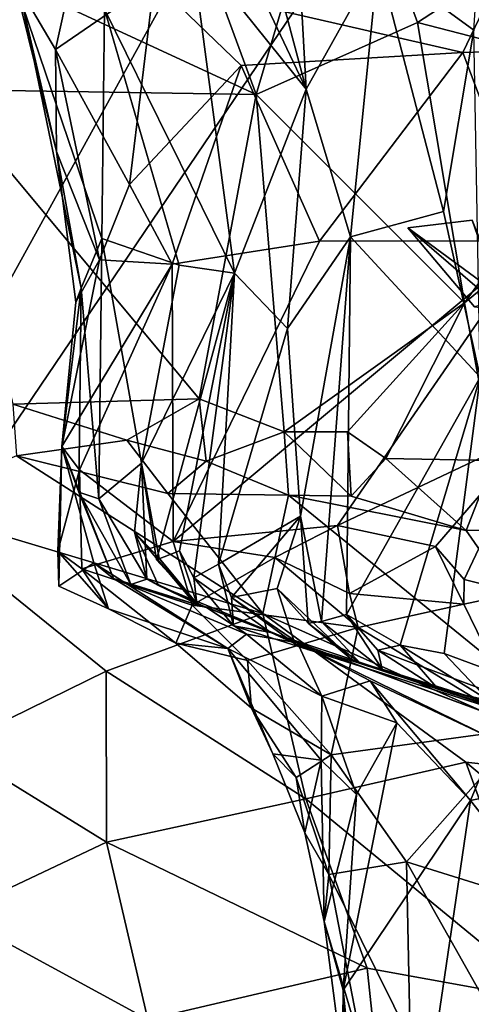
# Model space of a CAD drawing. Units: metres. Extents: x 25.89 to 33.99, y -2.99 to 4.16.
# Drawn here: x 28.2 to 28.45, y 0.77 to 1.31 of the extents above; entities that cross this region are included whole.
import ezdxf

# ---------------------------------------------------------------- set-up
doc = ezdxf.new("R2010")
doc.units = ezdxf.units.M

msp = doc.modelspace()

# ---------------------------------------------------------------- linework, layer by layer
at = {"layer": '1'}
for points in [[(27.10809, 1.25803, -1.53921), (27.14645, 3.46408, -1.57599), (28.9257, 3.00129, -1.55797)], [(27.10809, 1.25803, -1.53921), (28.9257, 3.00129, -1.55797), (28.04238, 2.00051, -1.5529)], [(27.10809, 1.25803, -1.53921), (28.04238, 2.00051, -1.5529), (28.64657, 1.99744, -1.55349)], [(27.10809, 1.25803, -1.53921), (28.64657, 1.99744, -1.55349), (27.94113, 0.7179, -1.5264)], [(28.64657, 1.99744, -1.55349), (28.68389, 1.81464, -1.55206), (27.94113, 0.7179, -1.5264)], [(28.68389, 1.81464, -1.55206), (29.26353, -0.81315, -1.49659), (27.94113, 0.7179, -1.5264)], [(28.2154, 1.29721, 8.5283), (28.19208, 1.33668, 8.47688), (28.24897, 1.44959, 8.5008)], [(28.2154, 1.29721, 8.5283), (28.24897, 1.44959, 8.5008), (28.27033, 1.33501, 8.57247)], [(28.27103, 1.42422, 10.81848), (28.327, 1.27217, 10.68509), (28.37384, 1.43008, 10.7523)], [(28.37384, 1.43008, 10.7523), (28.327, 1.27217, 10.68509), (28.4169, 1.31219, 10.64938)], [(28.37384, 1.43008, 10.7523), (28.4169, 1.31219, 10.64938), (28.52975, 1.38568, 10.59574)], [(28.45629, 1.42782, 7.39945), (28.39492, 1.34686, 7.56933), (28.44819, 1.30793, 7.45974)], [(28.17802, 1.34113, 10.82285), (28.327, 1.27217, 10.68509), (28.27103, 1.42422, 10.81848)], [(28.34704, 1.41637, 7.64297), (28.32493, 1.38755, 7.72865), (28.35495, 1.27509, 7.72018)], [(28.34704, 1.41637, 7.64297), (28.35495, 1.27509, 7.72018), (28.39492, 1.34686, 7.56933)], [(28.44218, 1.29545, 8.70228), (28.27033, 1.33501, 8.57247), (28.49623, 1.40841, 8.68417)], [(28.44218, 1.29545, 8.70228), (28.49623, 1.40841, 8.68417), (28.53978, 1.29842, 8.78002)], [(28.35495, 1.27509, 7.72018), (28.32493, 1.38755, 7.72865), (28.30679, 1.37637, 7.79261)], [(28.52975, 1.38568, 10.59574), (28.4169, 1.31219, 10.64938), (28.53418, 1.28188, 10.51791)], [(28.30679, 1.37637, 7.79261), (28.29087, 1.35481, 7.85657), (28.35495, 1.27509, 7.72018)], [(28.29087, 1.35481, 7.85657), (28.24254, 1.31958, 8.10273), (28.31507, 1.17275, 7.92457)], [(28.29087, 1.35481, 7.85657), (28.31507, 1.17275, 7.92457), (28.35495, 1.27509, 7.72018)], [(28.35495, 1.27509, 7.72018), (28.3796, 1.19295, 7.6651), (28.39492, 1.34686, 7.56933)], [(28.39492, 1.34686, 7.56933), (28.3796, 1.19295, 7.6651), (28.4314, 1.2071, 7.49727)], [(28.39492, 1.34686, 7.56933), (28.4314, 1.2071, 7.49727), (28.44819, 1.30793, 7.45974)], [(28.17802, 1.34113, 10.82285), (28.15164, 1.27496, 10.78631), (28.327, 1.27217, 10.68509)], [(28.19208, 1.33668, 8.47688), (28.2154, 1.29721, 8.5283), (28.21593, 1.24049, 8.52148)], [(28.1972, 1.32122, 8.36227), (28.19208, 1.33668, 8.47688), (28.21593, 1.24049, 8.52148)], [(28.2566, 1.22199, 8.6127), (28.2154, 1.29721, 8.5283), (28.27033, 1.33501, 8.57247)], [(28.2566, 1.22199, 8.6127), (28.27033, 1.33501, 8.57247), (28.31862, 1.28831, 8.62783)], [(28.31862, 1.28831, 8.62783), (28.27033, 1.33501, 8.57247), (28.44218, 1.29545, 8.70228)], [(28.24254, 1.31958, 8.10273), (28.1972, 1.32122, 8.36227), (28.24104, 1.192, 8.29704)], [(28.1972, 1.32122, 8.36227), (28.21593, 1.24049, 8.52148), (28.22957, 1.1644, 8.44403)], [(28.1972, 1.32122, 8.36227), (28.22957, 1.1644, 8.44403), (28.24104, 1.192, 8.29704)], [(28.24104, 1.192, 8.29704), (28.28423, 1.1771, 8.05458), (28.24254, 1.31958, 8.10273)], [(28.28423, 1.1771, 8.05458), (28.31507, 1.17275, 7.92457), (28.24254, 1.31958, 8.10273)], [(28.327, 1.27217, 10.68509), (28.4431, 1.15625, 10.47103), (28.4169, 1.31219, 10.64938)], [(28.4169, 1.31219, 10.64938), (28.4431, 1.15625, 10.47103), (28.53418, 1.28188, 10.51791)], [(28.44819, 1.30793, 7.45974), (28.4314, 1.2071, 7.49727), (28.45178, 1.11488, 7.37309)], [(28.2399, 1.18009, 8.61785), (28.21593, 1.24049, 8.52148), (28.2154, 1.29721, 8.5283)], [(28.2399, 1.18009, 8.61785), (28.2154, 1.29721, 8.5283), (28.2566, 1.22199, 8.6127)], [(28.36224, 1.19049, 8.72474), (28.31862, 1.28831, 8.62783), (28.44218, 1.29545, 8.70228)], [(28.36224, 1.19049, 8.72474), (28.44218, 1.29545, 8.70228), (28.48167, 1.19066, 8.81768)], [(28.48167, 1.19066, 8.81768), (28.44218, 1.29545, 8.70228), (28.53978, 1.29842, 8.78002)], [(28.28035, 1.17771, 8.67231), (28.2566, 1.22199, 8.6127), (28.31862, 1.28831, 8.62783)], [(28.28035, 1.17771, 8.67231), (28.31862, 1.28831, 8.62783), (28.36224, 1.19049, 8.72474)], [(28.4431, 1.15625, 10.47103), (28.45924, 1.06841, 10.33818), (28.59999, 1.2849, 10.44455)], [(28.4431, 1.15625, 10.47103), (28.59999, 1.2849, 10.44455), (28.53418, 1.28188, 10.51791)], [(28.1916, 1.09979, 10.57843), (28.29525, 1.10277, 10.52311), (28.15164, 1.27496, 10.78631)], [(28.15164, 1.27496, 10.78631), (28.29525, 1.10277, 10.52311), (28.327, 1.27217, 10.68509)], [(28.29525, 1.10277, 10.52311), (28.34258, 1.08439, 10.47437), (28.327, 1.27217, 10.68509)], [(28.31507, 1.17275, 7.92457), (28.34451, 1.14201, 7.81471), (28.35495, 1.27509, 7.72018)], [(28.327, 1.27217, 10.68509), (28.34258, 1.08439, 10.47437), (28.4431, 1.15625, 10.47103)], [(28.35495, 1.27509, 7.72018), (28.34451, 1.14201, 7.81471), (28.3796, 1.19295, 7.6651)], [(28.22667, 1.15664, 8.58599), (28.22957, 1.1644, 8.44403), (28.21593, 1.24049, 8.52148)], [(28.22667, 1.15664, 8.58599), (28.21593, 1.24049, 8.52148), (28.2399, 1.18009, 8.61785)], [(28.2399, 1.18009, 8.61785), (28.2566, 1.22199, 8.6127), (28.28035, 1.17771, 8.67231)], [(28.3796, 1.19295, 7.6651), (28.45178, 1.11488, 7.37309), (28.4314, 1.2071, 7.49727)], [(28.46471, 1.15211, 7.01671), (28.44732, 1.20227, 6.9259), (28.41152, 1.19802, 7.09731)], [(28.46466, 1.15875, 7.10614), (28.41152, 1.19802, 7.09731), (28.44732, 1.20227, 6.9259)], [(28.44855, 1.15399, 7.07655), (28.46471, 1.15211, 7.01671), (28.41152, 1.19802, 7.09731)], [(28.46466, 1.15875, 7.10614), (28.44855, 1.15399, 7.07655), (28.41152, 1.19802, 7.09731)], [(28.23951, 1.04719, 8.39328), (28.24104, 1.192, 8.29704), (28.22957, 1.1644, 8.44403)], [(28.24104, 1.192, 8.29704), (28.23951, 1.04719, 8.39328), (28.26328, 1.06692, 8.2017)], [(28.24104, 1.192, 8.29704), (28.26328, 1.06692, 8.2017), (28.28423, 1.1771, 8.05458)], [(28.2808, 1.02332, 8.81612), (28.28035, 1.17771, 8.67231), (28.36224, 1.19049, 8.72474)], [(28.37235, 1.03232, 8.88047), (28.2808, 1.02332, 8.81612), (28.48167, 1.19066, 8.81768)], [(28.2808, 1.02332, 8.81612), (28.36224, 1.19049, 8.72474), (28.48167, 1.19066, 8.81768)], [(28.3796, 1.19295, 7.6651), (28.34451, 1.14201, 7.81471), (28.35168, 1.03752, 7.72196)], [(28.35168, 1.03752, 7.72196), (28.36339, 0.97893, 7.66301), (28.3796, 1.19295, 7.6651)], [(28.36339, 0.97893, 7.66301), (28.37732, 0.98278, 7.60686), (28.3796, 1.19295, 7.6651)], [(28.37235, 1.03232, 8.88047), (28.48167, 1.19066, 8.81768), (28.48152, 1.08377, 8.94388)], [(28.3796, 1.19295, 7.6651), (28.37732, 0.98278, 7.60686), (28.45178, 1.11488, 7.37309)], [(28.21877, 1.07628, 8.66935), (28.22667, 1.15664, 8.58599), (28.2399, 1.18009, 8.61785)], [(28.21877, 1.07628, 8.66935), (28.2399, 1.18009, 8.61785), (28.28035, 1.17771, 8.67231)], [(28.22868, 1.06336, 8.71659), (28.21877, 1.07628, 8.66935), (28.28035, 1.17771, 8.67231)], [(28.22868, 1.06336, 8.71659), (28.28035, 1.17771, 8.67231), (28.2808, 1.02332, 8.81612)], [(28.28423, 1.1771, 8.05458), (28.26328, 1.06692, 8.2017), (28.31507, 1.17275, 7.92457)], [(28.26328, 1.06692, 8.2017), (28.27164, 1.01322, 8.11583), (28.31507, 1.17275, 7.92457)], [(28.27164, 1.01322, 8.11583), (28.28437, 1.01811, 8.03382), (28.31507, 1.17275, 7.92457)], [(28.28437, 1.01811, 8.03382), (28.29237, 1.00325, 7.9787), (28.31507, 1.17275, 7.92457)], [(28.31507, 1.17275, 7.92457), (28.29237, 1.00325, 7.9787), (28.30607, 1.01074, 7.90698)], [(28.31507, 1.17275, 7.92457), (28.30607, 1.01074, 7.90698), (28.34451, 1.14201, 7.81471)], [(28.22667, 1.15664, 8.58599), (28.21877, 1.07628, 8.66935), (28.22957, 1.1644, 8.44403)], [(28.21877, 1.07628, 8.66935), (28.22829, 1.05078, 8.45735), (28.22957, 1.1644, 8.44403)], [(28.22829, 1.05078, 8.45735), (28.23951, 1.04719, 8.39328), (28.22957, 1.1644, 8.44403)], [(28.34258, 1.08439, 10.47437), (28.37795, 1.08435, 10.44637), (28.4431, 1.15625, 10.47103)], [(28.37795, 1.08435, 10.44637), (28.39929, 1.0696, 10.40984), (28.4431, 1.15625, 10.47103)], [(28.39929, 1.0696, 10.40984), (28.45924, 1.06841, 10.33818), (28.4431, 1.15625, 10.47103)], [(28.30607, 1.01074, 7.90698), (28.35168, 1.03752, 7.72196), (28.34451, 1.14201, 7.81471)], [(28.37732, 0.98278, 7.60686), (28.40724, 0.96561, 7.51235), (28.45178, 1.11488, 7.37309)], [(28.45178, 1.11488, 7.37309), (28.40724, 0.96561, 7.51235), (28.43172, 0.96107, 7.4342)], [(28.45178, 1.11488, 7.37309), (28.43172, 0.96107, 7.4342), (28.46534, 0.94863, 7.3324)], [(28.1916, 1.09979, 10.57843), (28.25505, 1.07981, 10.53101), (28.29525, 1.10277, 10.52311)], [(28.29525, 1.10277, 10.52311), (28.25505, 1.07981, 10.53101), (28.29922, 1.06808, 10.50357)], [(28.29525, 1.10277, 10.52311), (28.29922, 1.06808, 10.50357), (28.34258, 1.08439, 10.47437)], [(28.1916, 1.09979, 10.57843), (28.19355, 1.07107, 10.56741), (28.25505, 1.07981, 10.53101)], [(28.25505, 1.07981, 10.53101), (28.19355, 1.07107, 10.56741), (28.27779, 1.05002, 10.53804)], [(28.25505, 1.07981, 10.53101), (28.27779, 1.05002, 10.53804), (28.29922, 1.06808, 10.50357)], [(28.29922, 1.06808, 10.50357), (28.34508, 1.04913, 10.4871), (28.34258, 1.08439, 10.47437)], [(28.34258, 1.08439, 10.47437), (28.34508, 1.04913, 10.4871), (28.37994, 1.04858, 10.45189)], [(28.34258, 1.08439, 10.47437), (28.37994, 1.04858, 10.45189), (28.37795, 1.08435, 10.44637)], [(28.42684, 1.02069, 8.93814), (28.37235, 1.03232, 8.88047), (28.48152, 1.08377, 8.94388)], [(28.37795, 1.08435, 10.44637), (28.37994, 1.04858, 10.45189), (28.39929, 1.0696, 10.40984)], [(28.42684, 1.02069, 8.93814), (28.48152, 1.08377, 8.94388), (28.44281, 1.00226, 8.95582)], [(28.44281, 1.00226, 8.95582), (28.48152, 1.08377, 8.94388), (28.4724, 0.99489, 8.99038)], [(28.21877, 1.07628, 8.66935), (28.21662, 1.01794, 8.72474), (28.21717, 0.99852, 8.66857)], [(28.21662, 1.01794, 8.72474), (28.21877, 1.07628, 8.66935), (28.22868, 1.06336, 8.71659)], [(28.21877, 1.07628, 8.66935), (28.21717, 0.99852, 8.66857), (28.23668, 1.01145, 8.5442)], [(28.24761, 1.00272, 8.50754), (28.21877, 1.07628, 8.66935), (28.23668, 1.01145, 8.5442)], [(28.21877, 1.07628, 8.66935), (28.24761, 1.00272, 8.50754), (28.22829, 1.05078, 8.45735)], [(28.19355, 1.07107, 10.56741), (28.12904, 1.04382, 10.63049), (28.33076, 0.98331, 10.61151)], [(28.27779, 1.05002, 10.53804), (28.19355, 1.07107, 10.56741), (28.33076, 0.98331, 10.61151)], [(28.39929, 1.0696, 10.40984), (28.37994, 1.04858, 10.45189), (28.44393, 1.02946, 10.40725)], [(28.45924, 1.06841, 10.33818), (28.39929, 1.0696, 10.40984), (28.44393, 1.02946, 10.40725)], [(28.22994, 1.00823, 8.7593), (28.21662, 1.01794, 8.72474), (28.22868, 1.06336, 8.71659)], [(28.22994, 1.00823, 8.7593), (28.22868, 1.06336, 8.71659), (28.2808, 1.02332, 8.81612)], [(28.23951, 1.04719, 8.39328), (28.26622, 1.00251, 8.32313), (28.26328, 1.06692, 8.2017)], [(28.26622, 1.00251, 8.32313), (28.25928, 1.02858, 8.21644), (28.26328, 1.06692, 8.2017)], [(28.25928, 1.02858, 8.21644), (28.27302, 1.01416, 8.16112), (28.26328, 1.06692, 8.2017)], [(28.27302, 1.01416, 8.16112), (28.27164, 1.01322, 8.11583), (28.26328, 1.06692, 8.2017)], [(28.29922, 1.06808, 10.50357), (28.27779, 1.05002, 10.53804), (28.34508, 1.04913, 10.4871)], [(28.45924, 1.06841, 10.33818), (28.44393, 1.02946, 10.40725), (28.49799, 1.03034, 10.31211)], [(28.22829, 1.05078, 8.45735), (28.24761, 1.00272, 8.50754), (28.25732, 0.99955, 8.3706)], [(28.23951, 1.04719, 8.39328), (28.22829, 1.05078, 8.45735), (28.25732, 0.99955, 8.3706)], [(28.26622, 1.00251, 8.32313), (28.23951, 1.04719, 8.39328), (28.25732, 0.99955, 8.3706)], [(28.27779, 1.05002, 10.53804), (28.33076, 0.98331, 10.61151), (28.34508, 1.04913, 10.4871)], [(28.34508, 1.04913, 10.4871), (28.33076, 0.98331, 10.61151), (28.54127, 0.88961, 10.57419)], [(28.37994, 1.04858, 10.45189), (28.34508, 1.04913, 10.4871), (28.44393, 1.02946, 10.40725)], [(28.44393, 1.02946, 10.40725), (28.34508, 1.04913, 10.4871), (28.54127, 0.88961, 10.57419)], [(28.12904, 1.04382, 10.63049), (28.15763, 0.90906, 10.81374), (28.24357, 0.95121, 10.71689)], [(28.12904, 1.04382, 10.63049), (28.24357, 0.95121, 10.71689), (28.33076, 0.98331, 10.61151)], [(28.30607, 1.01074, 7.90698), (28.31331, 0.9923, 7.85664), (28.35168, 1.03752, 7.72196)], [(28.31331, 0.9923, 7.85664), (28.33876, 0.99724, 7.76105), (28.35168, 1.03752, 7.72196)], [(28.35595, 0.978, 7.71434), (28.35168, 1.03752, 7.72196), (28.33876, 0.99724, 7.76105)], [(28.35168, 1.03752, 7.72196), (28.35595, 0.978, 7.71434), (28.36339, 0.97893, 7.66301)], [(28.3374, 1.01441, 8.86013), (28.2808, 1.02332, 8.81612), (28.37235, 1.03232, 8.88047)], [(28.3374, 1.01441, 8.86013), (28.37235, 1.03232, 8.88047), (28.37904, 0.99453, 8.88676)], [(28.37904, 0.99453, 8.88676), (28.37235, 1.03232, 8.88047), (28.42684, 1.02069, 8.93814)], [(28.49799, 1.03034, 10.31211), (28.44393, 1.02946, 10.40725), (28.54127, 0.88961, 10.57419)], [(28.25928, 1.02858, 8.21644), (28.26622, 1.00251, 8.32313), (28.27265, 0.99881, 8.22081)], [(28.27302, 1.01416, 8.16112), (28.25928, 1.02858, 8.21644), (28.2921, 0.98967, 8.18029)], [(28.25928, 1.02858, 8.21644), (28.27265, 0.99881, 8.22081), (28.2921, 0.98967, 8.18029)], [(28.22994, 1.00823, 8.7593), (28.2808, 1.02332, 8.81612), (28.29134, 0.98796, 8.80858)], [(28.29134, 0.98796, 8.80858), (28.2808, 1.02332, 8.81612), (28.3374, 1.01441, 8.86013)], [(28.37904, 0.99453, 8.88676), (28.42684, 1.02069, 8.93814), (28.44258, 0.98856, 8.94519)], [(28.44258, 0.98856, 8.94519), (28.42684, 1.02069, 8.93814), (28.44281, 1.00226, 8.95582)], [(28.21717, 0.99852, 8.66857), (28.21662, 1.01794, 8.72474), (28.24481, 0.98592, 8.70114)], [(28.21662, 1.01794, 8.72474), (28.22994, 1.00823, 8.7593), (28.24481, 0.98592, 8.70114)], [(28.28437, 1.01811, 8.03382), (28.27164, 1.01322, 8.11583), (28.29405, 0.98893, 8.07458)], [(28.27164, 1.01322, 8.11583), (28.27302, 1.01416, 8.16112), (28.29405, 0.98893, 8.07458)], [(28.27302, 1.01416, 8.16112), (28.2921, 0.98967, 8.18029), (28.29405, 0.98893, 8.07458)], [(28.29237, 1.00325, 7.9787), (28.28437, 1.01811, 8.03382), (28.29405, 0.98893, 8.07458)], [(28.29134, 0.98796, 8.80858), (28.3374, 1.01441, 8.86013), (28.3838, 0.97549, 8.86823)], [(28.3838, 0.97549, 8.86823), (28.3374, 1.01441, 8.86013), (28.37904, 0.99453, 8.88676)], [(28.23668, 1.01145, 8.5442), (28.21717, 0.99852, 8.66857), (28.24481, 0.98592, 8.70114)], [(28.24481, 0.98592, 8.70114), (28.22994, 1.00823, 8.7593), (28.28224, 0.96681, 8.69738)], [(28.28224, 0.96681, 8.69738), (28.22994, 1.00823, 8.7593), (28.29134, 0.98796, 8.80858)], [(28.23668, 1.01145, 8.5442), (28.24481, 0.98592, 8.70114), (28.31132, 0.9639, 8.57179)], [(28.24761, 1.00272, 8.50754), (28.23668, 1.01145, 8.5442), (28.31132, 0.9639, 8.57179)], [(28.30607, 1.01074, 7.90698), (28.29237, 1.00325, 7.9787), (28.31439, 0.97644, 7.93132)], [(28.31331, 0.9923, 7.85664), (28.30607, 1.01074, 7.90698), (28.31439, 0.97644, 7.93132)], [(28.32174, 0.9718, 8.48011), (28.24761, 1.00272, 8.50754), (28.31132, 0.9639, 8.57179)], [(28.25732, 0.99955, 8.3706), (28.24761, 1.00272, 8.50754), (28.29972, 0.98644, 8.34719)], [(28.24761, 1.00272, 8.50754), (28.32174, 0.9718, 8.48011), (28.29972, 0.98644, 8.34719)], [(28.29237, 1.00325, 7.9787), (28.29405, 0.98893, 8.07458), (28.33518, 0.97282, 8.02865)], [(28.31439, 0.97644, 7.93132), (28.29237, 1.00325, 7.9787), (28.33518, 0.97282, 8.02865)], [(28.26622, 1.00251, 8.32313), (28.25732, 0.99955, 8.3706), (28.29972, 0.98644, 8.34719)], [(28.26622, 1.00251, 8.32313), (28.29972, 0.98644, 8.34719), (28.27265, 0.99881, 8.22081)], [(28.2921, 0.98967, 8.18029), (28.27265, 0.99881, 8.22081), (28.35002, 0.96706, 8.35429)], [(28.27265, 0.99881, 8.22081), (28.29972, 0.98644, 8.34719), (28.35002, 0.96706, 8.35429)], [(28.33876, 0.99724, 7.76105), (28.31331, 0.9923, 7.85664), (28.34851, 0.96651, 7.78407)], [(28.38161, 0.95667, 7.77296), (28.35595, 0.978, 7.71434), (28.33876, 0.99724, 7.76105)], [(28.33876, 0.99724, 7.76105), (28.34851, 0.96651, 7.78407), (28.38161, 0.95667, 7.77296)], [(28.44258, 0.98856, 8.94519), (28.44281, 1.00226, 8.95582), (28.4724, 0.99489, 8.99038)], [(28.31331, 0.9923, 7.85664), (28.31439, 0.97644, 7.93132), (28.35574, 0.96321, 7.89686)], [(28.34851, 0.96651, 7.78407), (28.31331, 0.9923, 7.85664), (28.35574, 0.96321, 7.89686)], [(28.37904, 0.99453, 8.88676), (28.44258, 0.98856, 8.94519), (28.3838, 0.97549, 8.86823)], [(28.44258, 0.98856, 8.94519), (28.4724, 0.99489, 8.99038), (28.47637, 0.91934, 8.86955)], [(28.28224, 0.96681, 8.69738), (28.29134, 0.98796, 8.80858), (28.32219, 0.95712, 8.76856)], [(28.32219, 0.95712, 8.76856), (28.29134, 0.98796, 8.80858), (28.3838, 0.97549, 8.86823)], [(28.29405, 0.98893, 8.07458), (28.2921, 0.98967, 8.18029), (28.33518, 0.97282, 8.02865)], [(28.33518, 0.97282, 8.02865), (28.2921, 0.98967, 8.18029), (28.35002, 0.96706, 8.35429)], [(28.29972, 0.98644, 8.34719), (28.32174, 0.9718, 8.48011), (28.35002, 0.96706, 8.35429)], [(28.3838, 0.97549, 8.86823), (28.44258, 0.98856, 8.94519), (28.47637, 0.91934, 8.86955)], [(28.33076, 0.98331, 10.61151), (28.24357, 0.95121, 10.71689), (28.35465, 0.88015, 10.73962)], [(28.24481, 0.98592, 8.70114), (28.28224, 0.96681, 8.69738), (28.31132, 0.9639, 8.57179)], [(28.33076, 0.98331, 10.61151), (28.35465, 0.88015, 10.73962), (28.44375, 0.90068, 10.64548)], [(28.33076, 0.98331, 10.61151), (28.44375, 0.90068, 10.64548), (28.54127, 0.88961, 10.57419)], [(28.37732, 0.98278, 7.60686), (28.36339, 0.97893, 7.66301), (28.39719, 0.9524, 7.60972)], [(28.39472, 0.96291, 7.56685), (28.37732, 0.98278, 7.60686), (28.39719, 0.9524, 7.60972)], [(28.37732, 0.98278, 7.60686), (28.39472, 0.96291, 7.56685), (28.40724, 0.96561, 7.51235)], [(28.35574, 0.96321, 7.89686), (28.31439, 0.97644, 7.93132), (28.33518, 0.97282, 8.02865)], [(28.32219, 0.95712, 8.76856), (28.3838, 0.97549, 8.86823), (28.36878, 0.9046, 8.74483)], [(28.36339, 0.97893, 7.66301), (28.35595, 0.978, 7.71434), (28.385, 0.95576, 7.69177)], [(28.35595, 0.978, 7.71434), (28.38161, 0.95667, 7.77296), (28.385, 0.95576, 7.69177)], [(28.36339, 0.97893, 7.66301), (28.385, 0.95576, 7.69177), (28.39719, 0.9524, 7.60972)], [(28.36878, 0.9046, 8.74483), (28.3838, 0.97549, 8.86823), (28.47637, 0.91934, 8.86955)], [(28.32174, 0.9718, 8.48011), (28.31132, 0.9639, 8.57179), (28.36358, 0.93731, 8.45397)], [(28.35002, 0.96706, 8.35429), (28.32174, 0.9718, 8.48011), (28.36358, 0.93731, 8.45397)], [(28.33518, 0.97282, 8.02865), (28.35002, 0.96706, 8.35429), (28.46418, 0.92465, 8.09788)], [(28.35574, 0.96321, 7.89686), (28.33518, 0.97282, 8.02865), (28.52635, 0.9089, 7.83685)], [(28.52635, 0.9089, 7.83685), (28.33518, 0.97282, 8.02865), (28.46418, 0.92465, 8.09788)], [(28.28224, 0.96681, 8.69738), (28.32219, 0.95712, 8.76856), (28.32437, 0.93062, 8.69769)], [(28.28224, 0.96681, 8.69738), (28.32437, 0.93062, 8.69769), (28.31132, 0.9639, 8.57179)], [(28.34851, 0.96651, 7.78407), (28.35574, 0.96321, 7.89686), (28.38161, 0.95667, 7.77296)], [(28.35002, 0.96706, 8.35429), (28.36358, 0.93731, 8.45397), (28.39045, 0.9459, 8.32993)], [(28.35002, 0.96706, 8.35429), (28.39045, 0.9459, 8.32993), (28.46026, 0.91288, 8.18121)], [(28.46418, 0.92465, 8.09788), (28.35002, 0.96706, 8.35429), (28.46026, 0.91288, 8.18121)], [(28.40724, 0.96561, 7.51235), (28.39472, 0.96291, 7.56685), (28.42839, 0.9412, 7.52404)], [(28.43172, 0.96107, 7.4342), (28.40724, 0.96561, 7.51235), (28.45649, 0.93494, 7.435)], [(28.40724, 0.96561, 7.51235), (28.42839, 0.9412, 7.52404), (28.45649, 0.93494, 7.435)], [(28.31132, 0.9639, 8.57179), (28.32437, 0.93062, 8.69769), (28.33637, 0.9053, 8.65207)], [(28.31132, 0.9639, 8.57179), (28.33637, 0.9053, 8.65207), (28.36321, 0.90171, 8.52851)], [(28.31132, 0.9639, 8.57179), (28.36321, 0.90171, 8.52851), (28.36358, 0.93731, 8.45397)], [(28.38161, 0.95667, 7.77296), (28.35574, 0.96321, 7.89686), (28.52635, 0.9089, 7.83685)], [(28.39472, 0.96291, 7.56685), (28.39719, 0.9524, 7.60972), (28.55765, 0.90207, 7.62384)], [(28.55765, 0.90207, 7.62384), (28.42839, 0.9412, 7.52404), (28.39472, 0.96291, 7.56685)], [(28.43172, 0.96107, 7.4342), (28.45649, 0.93494, 7.435), (28.46534, 0.94863, 7.3324)], [(28.32437, 0.93062, 8.69769), (28.32219, 0.95712, 8.76856), (28.36878, 0.9046, 8.74483)], [(28.38161, 0.95667, 7.77296), (28.52635, 0.9089, 7.83685), (28.385, 0.95576, 7.69177)], [(28.55765, 0.90207, 7.62384), (28.39719, 0.9524, 7.60972), (28.385, 0.95576, 7.69177)], [(28.385, 0.95576, 7.69177), (28.55999, 0.89808, 7.77659), (28.55765, 0.90207, 7.62384)], [(28.385, 0.95576, 7.69177), (28.52635, 0.9089, 7.83685), (28.55999, 0.89808, 7.77659)], [(28.24357, 0.95121, 10.71689), (28.15763, 0.90906, 10.81374), (28.24372, 0.85601, 10.82207)], [(28.24357, 0.95121, 10.71689), (28.24372, 0.85601, 10.82207), (28.35465, 0.88015, 10.73962)], [(28.39045, 0.9459, 8.32993), (28.36358, 0.93731, 8.45397), (28.40539, 0.92255, 8.37534)], [(28.39045, 0.9459, 8.32993), (28.44634, 0.87933, 8.30208), (28.46026, 0.91288, 8.18121)], [(28.44634, 0.87933, 8.30208), (28.39045, 0.9459, 8.32993), (28.40539, 0.92255, 8.37534)], [(28.36358, 0.93731, 8.45397), (28.36321, 0.90171, 8.52851), (28.38285, 0.88258, 8.48117)], [(28.36358, 0.93731, 8.45397), (28.38285, 0.88258, 8.48117), (28.40539, 0.92255, 8.37534)], [(28.42839, 0.9412, 7.52404), (28.55765, 0.90207, 7.62384), (28.45649, 0.93494, 7.435)], [(28.33637, 0.9053, 8.65207), (28.32437, 0.93062, 8.69769), (28.34924, 0.89201, 8.68667)], [(28.34924, 0.89201, 8.68667), (28.32437, 0.93062, 8.69769), (28.36878, 0.9046, 8.74483)], [(28.38285, 0.88258, 8.48117), (28.37542, 0.77374, 8.54838), (28.40539, 0.92255, 8.37534)], [(28.40539, 0.92255, 8.37534), (28.37542, 0.77374, 8.54838), (28.44634, 0.87933, 8.30208)], [(28.41082, 0.84518, 8.73331), (28.36878, 0.9046, 8.74483), (28.47637, 0.91934, 8.86955)], [(28.41082, 0.84518, 8.73331), (28.47637, 0.91934, 8.86955), (28.60717, 0.78387, 8.84778)], [(28.50333, 0.89148, 8.05202), (28.46026, 0.91288, 8.18121), (28.44634, 0.87933, 8.30208)], [(28.15763, 0.90906, 10.81374), (28.15898, 0.81602, 10.88414), (28.24372, 0.85601, 10.82207)], [(28.33637, 0.9053, 8.65207), (28.34924, 0.89201, 8.68667), (28.3541, 0.86135, 8.63154)], [(28.33637, 0.9053, 8.65207), (28.3541, 0.86135, 8.63154), (28.36321, 0.90171, 8.52851)], [(28.36756, 0.83802, 8.66613), (28.34924, 0.89201, 8.68667), (28.36878, 0.9046, 8.74483)], [(28.36756, 0.83802, 8.66613), (28.36878, 0.9046, 8.74483), (28.41082, 0.84518, 8.73331)], [(28.3541, 0.86135, 8.63154), (28.36481, 0.81195, 8.60851), (28.36321, 0.90171, 8.52851)], [(28.44375, 0.90068, 10.64548), (28.35465, 0.88015, 10.73962), (28.49218, 0.76714, 10.71026)], [(28.36321, 0.90171, 8.52851), (28.36481, 0.81195, 8.60851), (28.38285, 0.88258, 8.48117)], [(28.44375, 0.90068, 10.64548), (28.49218, 0.76714, 10.71026), (28.53295, 0.82658, 10.63925)], [(28.44375, 0.90068, 10.64548), (28.53295, 0.82658, 10.63925), (28.54127, 0.88961, 10.57419)], [(28.3541, 0.86135, 8.63154), (28.34924, 0.89201, 8.68667), (28.36756, 0.83802, 8.66613)], [(28.50333, 0.89148, 8.05202), (28.44634, 0.87933, 8.30208), (28.53436, 0.76743, 8.03627)], [(28.36481, 0.81195, 8.60851), (28.37542, 0.77374, 8.54838), (28.38285, 0.88258, 8.48117)], [(28.35465, 0.88015, 10.73962), (28.24372, 0.85601, 10.82207), (28.38893, 0.78594, 10.78278)], [(28.35465, 0.88015, 10.73962), (28.38893, 0.78594, 10.78278), (28.49218, 0.76714, 10.71026)], [(28.39795, 0.55041, 8.44766), (28.44634, 0.87933, 8.30208), (28.37542, 0.77374, 8.54838)], [(28.44634, 0.87933, 8.30208), (28.39795, 0.55041, 8.44766), (28.53436, 0.76743, 8.03627)], [(28.36481, 0.81195, 8.60851), (28.3541, 0.86135, 8.63154), (28.36756, 0.83802, 8.66613)], [(28.24372, 0.85601, 10.82207), (28.15898, 0.81602, 10.88414), (28.26666, 0.75746, 10.86339)], [(28.38893, 0.78594, 10.78278), (28.24372, 0.85601, 10.82207), (28.26666, 0.75746, 10.86339)], [(28.36756, 0.83802, 8.66613), (28.41082, 0.84518, 8.73331), (28.41276, 0.74663, 8.66831)], [(28.41276, 0.74663, 8.66831), (28.41082, 0.84518, 8.73331), (28.4608, 0.75619, 8.72274)], [(28.4608, 0.75619, 8.72274), (28.41082, 0.84518, 8.73331), (28.60717, 0.78387, 8.84778)], [(28.36481, 0.81195, 8.60851), (28.36756, 0.83802, 8.66613), (28.38698, 0.73726, 8.62586)], [(28.38698, 0.73726, 8.62586), (28.36756, 0.83802, 8.66613), (28.41276, 0.74663, 8.66831)], [(28.15898, 0.81602, 10.88414), (28.18114, 0.69752, 10.91454), (28.26666, 0.75746, 10.86339)], [(28.36481, 0.81195, 8.60851), (28.37651, 0.72211, 8.58659), (28.37542, 0.77374, 8.54838)], [(28.37651, 0.72211, 8.58659), (28.36481, 0.81195, 8.60851), (28.38698, 0.73726, 8.62586)], [(28.38893, 0.78594, 10.78278), (28.26666, 0.75746, 10.86339), (28.40044, 0.67748, 10.80499)], [(28.38893, 0.78594, 10.78278), (28.40044, 0.67748, 10.80499), (28.49218, 0.76714, 10.71026)], [(28.38524, 0.61794, 8.60308), (28.37306, 0.56447, 8.56472), (28.37542, 0.77374, 8.54838)], [(28.37542, 0.77374, 8.54838), (28.37306, 0.56447, 8.56472), (28.39795, 0.55041, 8.44766)], [(28.37542, 0.77374, 8.54838), (28.37651, 0.72211, 8.58659), (28.38524, 0.61794, 8.60308)], [(28.53436, 0.76743, 8.03627), (28.39795, 0.55041, 8.44766), (28.59435, 0.60444, 7.81717)], [(28.49218, 0.76714, 10.71026), (28.40044, 0.67748, 10.80499), (28.55167, 0.689, 10.67202)]]:
    msp.add_3dface(points, dxfattribs=at)

doc.saveas('drawing.dxf')
